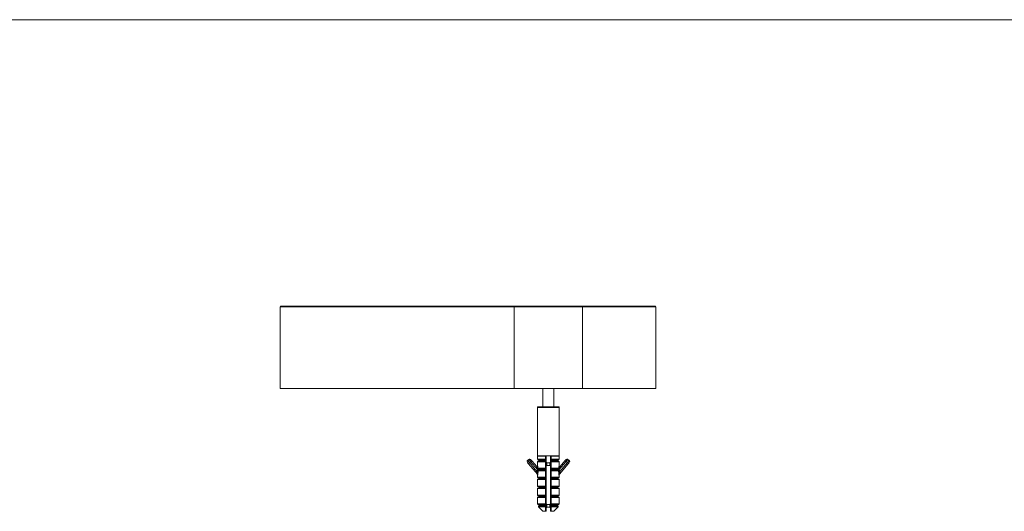
# Model space of a CAD drawing. Units: millimetres. Extents: x 25 to 1460, y 25 to 1025.
# Drawn here: x 384 to 742, y 846 to 1025 of the extents above; entities that cross this region are included whole.
import ezdxf

# ---------------------------------------------------------------- set-up
doc = ezdxf.new("R2010")
doc.units = ezdxf.units.MM
doc.header["$LTSCALE"] = 5

msp = doc.modelspace()

# ---------------------------------------------------------------- linework, layer by layer
at = {"color": 7, "linetype": 'Continuous', "lineweight": 0}
msp.add_line((1460, 1025), (25, 1025), dxfattribs=at)
at = {"color": 7, "linetype": 'Continuous', "lineweight": 15}
for p, q in [((478.7, 920.51), (478.7, 890.76)), ((563.87, 920.51), (478.7, 920.51)), ((478.95, 920.76), (564.12, 920.76)), ((563.87, 920.51), (563.87, 890.76)), ((588.87, 920.51), (563.87, 920.51)), ((564.12, 920.76), (588.62, 920.76)), ((588.62, 920.76), (615.23, 920.76)), ((588.87, 920.51), (588.87, 890.76)), ((615.48, 920.51), (588.87, 920.51)), ((615.48, 920.51), (615.48, 890.76)), ((563.87, 890.76), (478.7, 890.76)), ((588.87, 890.76), (563.87, 890.76)), ((574.37, 890.76), (574.37, 884.02)), ((578.37, 884.02), (578.37, 890.76)), ((615.48, 890.76), (588.87, 890.76)), ((572.37, 883.82), (572.37, 866.22)), ((572.57, 884.02), (576.37, 884.02)), ((576.37, 884.02), (580.17, 884.02)), ((580.37, 866.22), (580.37, 883.82)), ((568.81, 864.52), (569.27, 864.9)), ((569.34, 864.82), (568.88, 864.44)), ((569.27, 864.9), (569.32, 864.94)), ((569.34, 864.82), (569.27, 864.9)), ((569.91, 864.14), (569.34, 864.82)), ((570.16, 864.62), (570.38, 864.35)), ((575.4, 866.22), (572.37, 866.22)), ((572.47, 866.05), (572.47, 864.95)), ((575.52, 864.75), (572.67, 864.75)), ((575.62, 866.05), (575.37, 866.05)), ((575.37, 864.95), (575.37, 866.05)), ((577.34, 866.22), (575.4, 866.22)), ((575.62, 864.92), (575.4, 864.92)), ((575.52, 864.75), (575.52, 864.75)), ((575.62, 866.05), (575.62, 864.92)), ((577.12, 866.05), (577.37, 866.05)), ((577.12, 864.92), (577.12, 866.05)), ((577.12, 864.92), (577.34, 864.92)), ((580.07, 864.75), (577.22, 864.75)), ((577.22, 864.75), (577.22, 864.75)), ((580.37, 866.22), (577.34, 866.22)), ((577.37, 866.05), (577.37, 864.95)), ((580.27, 864.95), (580.27, 866.05)), ((582.36, 864.35), (582.58, 864.62)), ((583.4, 864.82), (582.83, 864.14)), ((583.4, 864.82), (583.47, 864.9)), ((583.86, 864.44), (583.4, 864.82)), ((583.42, 864.94), (583.47, 864.9)), ((583.47, 864.9), (583.93, 864.52)), ((568.77, 864.48), (568.81, 864.52)), ((568.88, 864.44), (568.81, 864.52)), ((568.88, 864.44), (569.45, 863.75)), ((569.16, 863.33), (568.93, 863.59)), ((572.36, 859.51), (569.16, 863.33)), ((569.91, 864.14), (569.45, 863.75)), ((569.45, 863.75), (572.14, 860.55)), ((572.37, 861.21), (569.91, 864.14)), ((570.38, 864.35), (572.12, 862.28)), ((572.37, 861.21), (572.89, 861.21)), ((572.47, 864.05), (572.47, 862.42)), ((572.55, 861.7), (575.37, 861.7)), ((572.67, 864.25), (575.52, 864.25)), ((572.79, 861.21), (572.68, 861.23)), ((575.52, 861.5), (572.76, 861.5)), ((572.87, 861.39), (572.97, 861.27)), ((572.94, 861.22), (572.89, 861.21)), ((572.94, 861.21), (572.94, 861.22)), ((572.94, 861), (572.94, 861.21)), ((573.11, 861.35), (573.01, 861.35)), ((573.02, 864.55), (573.02, 864.45)), ((575.36, 861.3), (573.13, 861.3)), ((573.13, 861.3), (573.13, 861.2)), ((573.13, 861.2), (575.36, 861.2)), ((575.62, 864.55), (575.36, 864.55)), ((575.36, 864.45), (575.36, 864.55)), ((575.62, 864.45), (575.36, 864.45)), ((575.36, 861.3), (575.62, 861.3)), ((575.36, 861.2), (575.36, 861.3)), ((575.36, 861.2), (575.62, 861.2)), ((575.37, 861.7), (575.37, 864.05)), ((575.62, 864.08), (575.4, 864.08)), ((575.62, 861.67), (575.4, 861.67)), ((575.52, 864.25), (575.52, 864.25)), ((575.52, 861.5), (575.52, 861.5)), ((575.62, 864.55), (575.62, 864.45)), ((575.62, 864.08), (575.62, 861.67)), ((575.62, 861.3), (575.62, 861.2)), ((576.92, 863.72), (575.82, 863.72)), ((575.82, 862.72), (576.92, 862.72)), ((577.38, 864.55), (577.12, 864.55)), ((577.12, 864.45), (577.12, 864.55)), ((577.38, 864.45), (577.12, 864.45)), ((577.12, 864.08), (577.34, 864.08)), ((577.12, 861.67), (577.12, 864.08)), ((577.12, 861.67), (577.34, 861.67)), ((577.12, 861.3), (577.38, 861.3)), ((577.12, 861.2), (577.12, 861.3)), ((577.12, 861.2), (577.38, 861.2)), ((577.22, 864.25), (580.07, 864.25)), ((577.22, 864.25), (577.22, 864.25)), ((579.98, 861.5), (577.22, 861.5)), ((577.22, 861.5), (577.22, 861.5)), ((577.37, 864.05), (577.37, 861.7)), ((577.37, 861.7), (580.19, 861.7)), ((577.38, 864.55), (577.38, 864.45)), ((579.61, 861.3), (577.38, 861.3)), ((577.38, 861.3), (577.38, 861.2)), ((577.38, 861.2), (579.61, 861.2)), ((579.61, 861.2), (579.61, 861.3)), ((579.63, 861.35), (579.73, 861.35)), ((579.72, 864.45), (579.72, 864.55)), ((579.77, 861.27), (579.87, 861.39)), ((579.8, 861.22), (579.8, 861.21)), ((579.85, 861.21), (579.8, 861.22)), ((579.8, 861.21), (579.8, 861)), ((580.37, 861.21), (579.85, 861.21)), ((580.06, 861.23), (579.94, 861.21)), ((580.27, 862.42), (580.27, 864.05)), ((582.83, 864.14), (580.37, 861.21)), ((583.58, 863.33), (580.38, 859.51)), ((580.6, 860.55), (583.29, 863.75)), ((580.62, 862.28), (582.36, 864.35)), ((583.29, 863.75), (582.83, 864.14)), ((583.29, 863.75), (583.86, 864.44)), ((583.8, 863.59), (583.58, 863.33)), ((583.86, 864.44), (583.93, 864.52)), ((583.93, 864.52), (583.97, 864.48)), ((572.14, 860.55), (572.14, 860.8)), ((572.62, 860.8), (572.14, 860.8)), ((572.62, 860.55), (572.14, 860.55)), ((572.47, 859.2), (572.47, 858.45)), ((572.47, 857.55), (572.47, 855.2)), ((575.37, 860.8), (572.62, 860.8)), ((572.62, 860.8), (572.62, 860.55)), ((572.63, 861), (572.81, 861)), ((575.52, 858.25), (572.67, 858.25)), ((572.67, 857.75), (575.52, 857.75)), ((572.81, 861), (575.52, 861)), ((573.02, 858.05), (573.02, 857.95)), ((575.62, 858.05), (575.36, 858.05)), ((575.36, 857.95), (575.36, 858.05)), ((575.62, 857.95), (575.36, 857.95)), ((575.37, 858.45), (575.37, 860.8)), ((575.37, 855.2), (575.37, 857.55)), ((575.62, 860.83), (575.4, 860.83)), ((575.4, 858.42), (575.62, 858.42)), ((575.62, 857.58), (575.4, 857.58)), ((575.52, 861), (575.52, 861)), ((575.52, 858.25), (575.52, 858.25)), ((575.52, 857.75), (575.52, 857.75)), ((575.62, 860.83), (575.62, 858.42)), ((575.62, 858.05), (575.62, 857.95)), ((575.62, 857.58), (575.62, 855.17)), ((577.34, 860.83), (577.12, 860.83)), ((577.12, 858.42), (577.12, 860.83)), ((577.12, 858.42), (577.34, 858.42)), ((577.38, 858.05), (577.12, 858.05)), ((577.12, 857.95), (577.12, 858.05)), ((577.38, 857.95), (577.12, 857.95)), ((577.12, 857.58), (577.34, 857.58)), ((577.12, 855.17), (577.12, 857.58)), ((577.22, 861), (577.22, 861)), ((577.22, 861), (579.93, 861)), ((580.07, 858.25), (577.22, 858.25)), ((577.22, 858.25), (577.22, 858.25)), ((577.22, 857.75), (580.07, 857.75)), ((577.22, 857.75), (577.22, 857.75)), ((577.37, 860.8), (577.37, 858.45)), ((580.12, 860.8), (577.37, 860.8)), ((577.37, 857.55), (577.37, 855.2)), ((577.38, 858.05), (577.38, 857.95)), ((579.72, 857.95), (579.72, 858.05)), ((579.93, 861), (580.11, 861)), ((580.12, 860.55), (580.12, 860.8)), ((580.6, 860.8), (580.12, 860.8)), ((580.6, 860.55), (580.12, 860.55)), ((580.27, 858.45), (580.27, 859.2)), ((580.27, 855.2), (580.27, 857.55)), ((580.6, 860.8), (580.6, 860.55)), ((572.47, 854.3), (572.47, 851.95)), ((575.52, 855), (572.67, 855)), ((572.67, 854.5), (575.52, 854.5)), ((573.02, 854.8), (573.02, 854.7)), ((575.62, 854.8), (575.36, 854.8)), ((575.36, 854.7), (575.36, 854.8)), ((575.62, 854.7), (575.36, 854.7)), ((575.37, 851.95), (575.37, 854.3)), ((575.4, 855.17), (575.62, 855.17)), ((575.62, 854.33), (575.4, 854.33)), ((575.52, 855), (575.52, 855)), ((575.52, 854.5), (575.52, 854.5)), ((575.62, 854.8), (575.62, 854.7)), ((575.62, 854.33), (575.62, 851.92)), ((577.12, 855.17), (577.34, 855.17)), ((577.38, 854.8), (577.12, 854.8)), ((577.12, 854.7), (577.12, 854.8)), ((577.38, 854.7), (577.12, 854.7)), ((577.12, 854.33), (577.34, 854.33)), ((577.12, 851.92), (577.12, 854.33)), ((580.07, 855), (577.22, 855)), ((577.22, 855), (577.22, 855)), ((577.22, 854.5), (580.07, 854.5)), ((577.22, 854.5), (577.22, 854.5)), ((577.37, 854.3), (577.37, 851.95)), ((577.38, 854.8), (577.38, 854.7)), ((579.72, 854.7), (579.72, 854.8)), ((580.27, 851.95), (580.27, 854.3)), ((572.47, 851.05), (572.47, 848.7)), ((575.52, 851.75), (572.67, 851.75)), ((572.67, 851.25), (575.52, 851.25)), ((573.02, 851.55), (573.02, 851.45)), ((575.62, 851.55), (575.36, 851.55)), ((575.36, 851.45), (575.36, 851.55)), ((575.62, 851.45), (575.36, 851.45)), ((575.37, 848.7), (575.37, 851.05)), ((575.4, 851.92), (575.62, 851.92)), ((575.62, 851.08), (575.4, 851.08)), ((575.52, 851.75), (575.52, 851.75)), ((575.52, 851.25), (575.52, 851.25)), ((575.62, 851.55), (575.62, 851.45)), ((575.62, 851.08), (575.62, 848.67)), ((577.12, 851.92), (577.34, 851.92)), ((577.38, 851.55), (577.12, 851.55)), ((577.12, 851.45), (577.12, 851.55)), ((577.38, 851.45), (577.12, 851.45)), ((577.12, 851.08), (577.34, 851.08)), ((577.12, 848.67), (577.12, 851.08)), ((580.07, 851.75), (577.22, 851.75)), ((577.22, 851.75), (577.22, 851.75)), ((577.22, 851.25), (580.07, 851.25)), ((577.22, 851.25), (577.22, 851.25)), ((577.37, 851.05), (577.37, 848.7)), ((577.38, 851.55), (577.38, 851.45)), ((579.72, 851.45), (579.72, 851.55)), ((580.27, 848.7), (580.27, 851.05)), ((575.52, 848.5), (572.67, 848.5)), ((572.81, 847.68), (574.41, 846.08)), ((573.02, 848.3), (573.02, 848.2)), ((575.62, 848.3), (575.36, 848.3)), ((575.36, 848.2), (575.36, 848.3)), ((575.62, 848.2), (575.36, 848.2)), ((575.4, 848.67), (575.62, 848.67)), ((575.52, 848.5), (575.52, 848.5)), ((575.62, 848.3), (575.62, 848.2)), ((576.92, 848.52), (575.82, 848.52)), ((575.82, 847.52), (576.92, 847.52)), ((577.12, 848.67), (577.34, 848.67)), ((577.38, 848.3), (577.12, 848.3)), ((577.12, 848.2), (577.12, 848.3)), ((577.38, 848.2), (577.12, 848.2)), ((580.07, 848.5), (577.22, 848.5)), ((577.22, 848.5), (577.22, 848.5)), ((577.38, 848.3), (577.38, 848.2)), ((578.33, 846.08), (579.93, 847.68)), ((579.72, 848.2), (579.72, 848.3)), ((575.42, 846.02), (574.55, 846.02)), ((578.19, 846.02), (577.32, 846.02))]:
    msp.add_line(p, q, dxfattribs=at)
at = {"color": 8, "linetype": 'Continuous', "lineweight": 15}
for p, q in [((576.37, 883.82), (572.37, 883.82)), ((580.37, 883.82), (576.37, 883.82)), ((575.37, 866.05), (572.47, 866.05)), ((572.47, 864.95), (575.37, 864.95)), ((580.27, 866.05), (577.37, 866.05)), ((577.37, 864.95), (580.27, 864.95)), ((575.37, 864.05), (572.47, 864.05)), ((572.47, 862.42), (572.47, 862.41)), ((575.36, 864.55), (573.02, 864.55)), ((573.02, 864.45), (575.36, 864.45)), ((575.82, 863.72), (575.82, 862.72)), ((576.92, 862.72), (576.92, 863.72)), ((580.27, 864.05), (577.37, 864.05)), ((579.72, 864.55), (577.38, 864.55)), ((577.38, 864.45), (579.72, 864.45)), ((580.27, 862.41), (580.27, 862.42)), ((572.47, 859.19), (572.47, 859.2)), ((572.47, 858.45), (575.37, 858.45)), ((575.37, 857.55), (572.47, 857.55)), ((575.36, 858.05), (573.02, 858.05)), ((573.02, 857.95), (575.36, 857.95)), ((577.37, 858.45), (580.27, 858.45)), ((580.27, 857.55), (577.37, 857.55)), ((579.72, 858.05), (577.38, 858.05)), ((577.38, 857.95), (579.72, 857.95)), ((580.27, 859.2), (580.27, 859.19)), ((572.47, 855.2), (575.37, 855.2)), ((575.37, 854.3), (572.47, 854.3)), ((575.36, 854.8), (573.02, 854.8)), ((573.02, 854.7), (575.36, 854.7)), ((577.37, 855.2), (580.27, 855.2)), ((580.27, 854.3), (577.37, 854.3)), ((579.72, 854.8), (577.38, 854.8)), ((577.38, 854.7), (579.72, 854.7)), ((572.47, 851.95), (575.37, 851.95)), ((575.37, 851.05), (572.47, 851.05)), ((575.36, 851.55), (573.02, 851.55)), ((573.02, 851.45), (575.36, 851.45)), ((577.37, 851.95), (580.27, 851.95)), ((580.27, 851.05), (577.37, 851.05)), ((579.72, 851.55), (577.38, 851.55)), ((577.38, 851.45), (579.72, 851.45)), ((572.47, 848.7), (575.37, 848.7)), ((575.38, 847.68), (572.81, 847.68)), ((572.89, 848.01), (575.4, 848.01)), ((575.36, 848.3), (573.02, 848.3)), ((573.02, 848.2), (575.36, 848.2)), ((575.82, 848.52), (575.82, 847.52)), ((576.92, 847.52), (576.92, 848.52)), ((577.34, 848.01), (579.85, 848.01)), ((579.93, 847.68), (577.36, 847.68)), ((577.37, 848.7), (580.27, 848.7)), ((579.72, 848.3), (577.38, 848.3)), ((577.38, 848.2), (579.72, 848.2)), ((574.41, 846.08), (575.35, 846.08)), ((577.39, 846.08), (578.33, 846.08))]:
    msp.add_line(p, q, dxfattribs=at)
at = {"color": 7, "linetype": 'Continuous', "lineweight": 15, "flags": 128}
for points in [[(572.76, 861.5), (572.74, 861.49), (572.72, 861.48), (572.7, 861.45), (572.69, 861.41), (572.68, 861.37), (572.68, 861.33), (572.68, 861.28), (572.68, 861.23)], [(572.83, 861.46), (572.84, 861.45), (572.84, 861.45)], [(580.06, 861.23), (580.06, 861.28), (580.06, 861.33), (580.06, 861.37), (580.05, 861.41), (580.04, 861.45), (580.02, 861.48), (580, 861.49), (579.98, 861.5)], [(575.62, 846.22), (575.61, 846.19), (575.6, 846.15), (575.57, 846.12), (575.53, 846.1), (575.49, 846.08), (575.44, 846.07), (575.39, 846.07), (575.35, 846.08)], [(577.12, 846.22), (577.13, 846.19), (577.14, 846.15), (577.17, 846.12), (577.21, 846.1), (577.25, 846.08), (577.3, 846.07), (577.35, 846.07), (577.39, 846.08)]]:
    msp.add_lwpolyline(points, dxfattribs=at)
at = {"color": 7, "linetype": 'Continuous', "lineweight": 15}
for centre, radius, start, end in [((478.95, 920.51), 0.25, 90, 180), ((564.12, 920.51), 0.25, 90, 180), ((588.62, 920.51), 0.25, 0, 90), ((615.23, 920.51), 0.25, 0, 90), ((572.57, 883.82), 0.2, 90, 180), ((580.17, 883.82), 0.2, 0, 90), ((572.27, 866.05), 0.2, 0, 60), ((572.67, 864.95), 0.2, 180, 270), ((572.82, 864.55), 0.2, 0, 90), ((575.42, 864.92), 0.2, 301.3451, 0), ((577.32, 864.92), 0.2, 180, 238.6549), ((579.92, 864.55), 0.2, 90, 180), ((580.07, 864.95), 0.2, 270, 0), ((580.47, 866.05), 0.2, 120, 180), ((572.27, 862.42), 0.2, 220, 358.1076), ((572.27, 862.41), 0.2, 220.1573, 359.8675), ((572.34, 862.04), 0.4, 262.4342, 301.5306), ((572.67, 864.05), 0.2, 90, 180), ((572.82, 864.45), 0.2, 270, 0), ((572.82, 861.3), 0.2, 16.5825, 82.9874), ((572.82, 861.41), 0.2, 317.0801, 343.4175), ((575.42, 864.08), 0.2, 0, 58.6549), ((575.42, 861.67), 0.2, 301.3451, 0), ((575.82, 863.92), 0.2, 180, 270), ((575.82, 862.52), 0.2, 90, 180), ((576.92, 863.92), 0.2, 270, 0), ((576.92, 862.52), 0.2, 0, 90), ((577.32, 864.08), 0.2, 121.3451, 180), ((577.32, 861.67), 0.2, 180, 238.6549), ((579.92, 864.45), 0.2, 180, 270), ((579.92, 861.3), 0.2, 104.0437, 163.4175), ((579.92, 861.41), 0.2, 196.5825, 222.9199), ((580.07, 864.05), 0.2, 0, 90), ((580.4, 862.04), 0.4, 238.4694, 277.5658), ((580.47, 862.42), 0.2, 181.8282, 320), ((580.47, 862.41), 0.2, 180.1325, 319.8427), ((571.97, 859.2), 0.5, 359.2864, 40), ((571.98, 859.19), 0.498, 359.8462, 39.991), ((572.67, 858.45), 0.2, 180, 270), ((572.67, 857.55), 0.2, 90, 180), ((572.81, 860.8), 0.196, 91.1282, 181.0855), ((572.82, 858.05), 0.2, 0, 90), ((572.82, 857.95), 0.2, 270, 0), ((575.42, 860.83), 0.2, 0, 58.6549), ((575.42, 858.42), 0.2, 301.3451, 0), ((575.42, 857.58), 0.2, 0, 58.6549), ((577.32, 860.83), 0.2, 121.3451, 180), ((577.32, 858.42), 0.2, 180, 238.6549), ((577.32, 857.58), 0.2, 121.3451, 180), ((579.92, 858.05), 0.2, 90, 180), ((579.92, 857.95), 0.2, 180, 270), ((579.93, 860.8), 0.196, 358.9145, 88.8718), ((580.07, 858.45), 0.2, 270, 0), ((580.07, 857.55), 0.2, 0, 90), ((580.77, 859.2), 0.5, 140, 180.696), ((580.76, 859.19), 0.498, 140.009, 180.1538), ((572.67, 855.2), 0.2, 180, 270), ((572.67, 854.3), 0.2, 90, 180), ((572.82, 854.8), 0.2, 0, 90), ((572.82, 854.7), 0.2, 270, 0), ((575.42, 855.17), 0.2, 301.3451, 0), ((575.42, 854.33), 0.2, 0, 58.6549), ((577.32, 855.17), 0.2, 180, 238.6549), ((577.32, 854.33), 0.2, 121.3451, 180), ((579.92, 854.8), 0.2, 90, 180), ((579.92, 854.7), 0.2, 180, 270), ((580.07, 855.2), 0.2, 270, 0), ((580.07, 854.3), 0.2, 0, 90), ((572.67, 851.95), 0.2, 180, 270), ((572.67, 851.05), 0.2, 90, 180), ((572.82, 851.55), 0.2, 0, 90), ((572.82, 851.45), 0.2, 270, 0), ((575.42, 851.92), 0.2, 301.3451, 0), ((575.42, 851.08), 0.2, 0, 58.6549), ((577.32, 851.92), 0.2, 180, 238.6549), ((577.32, 851.08), 0.2, 121.3451, 180), ((579.92, 851.55), 0.2, 90, 180), ((579.92, 851.45), 0.2, 180, 270), ((580.07, 851.95), 0.2, 270, 0), ((580.07, 851.05), 0.2, 0, 90), ((572.67, 848.7), 0.2, 180, 270), ((572.95, 847.82), 0.2, 109.6544, 225), ((572.82, 848.3), 0.2, 0, 90), ((572.82, 848.2), 0.2, 289.6544, 0), ((575.86, 847.82), 0.499, 157.1038, 195.7384), ((575.43, 847.86), 0.191, 253.8874, 347.2695), ((575.42, 847.81), 0.196, 1.833, 96.6987), ((575.42, 848.67), 0.2, 301.3451, 0), ((575.82, 848.72), 0.2, 180, 270), ((575.82, 847.32), 0.2, 90, 180), ((576.92, 848.72), 0.2, 270, 0), ((576.92, 847.32), 0.2, 0, 90), ((577.32, 848.67), 0.2, 180, 238.6549), ((577.32, 847.81), 0.196, 83.3013, 178.167), ((577.31, 847.86), 0.191, 192.7305, 286.1126), ((576.88, 847.82), 0.499, 344.2616, 22.8962), ((579.92, 848.3), 0.2, 90, 180), ((579.92, 848.2), 0.2, 180, 250.3456), ((579.79, 847.82), 0.2, 315, 70.3456), ((580.07, 848.7), 0.2, 270, 0), ((574.55, 846.22), 0.2, 225, 270), ((575.43, 846.11), 0.0919, 200.7311, 262.4889), ((575.42, 846.22), 0.2, 270, 0), ((577.32, 846.22), 0.2, 180, 270), ((577.31, 846.11), 0.0919, 277.5111, 339.2689), ((578.19, 846.22), 0.2, 270, 315)]:
    msp.add_arc(centre, radius, start, end, dxfattribs=at)
for centre, major_axis, ratio, start_param, end_param in [((569.4, 864.75), (0.383, 0.321), 0.2, 0.71134, 1.570796), ((569.78, 864.3), (0.643, -0.766), 0.5, 1.570796, 2.282136), ((582.96, 864.3), (0.643, 0.766), 0.5, 0.859456, 1.570796), ((583.34, 864.75), (0.383, -0.321), 0.2, 1.570796, 2.430253), ((568.94, 864.36), (0.383, 0.321), 0.2, 1.570796, 2.430253), ((569.32, 863.91), (-0.643, 0.766), 0.5, 0.859456, 1.570796), ((569.54, 863.65), (0.383, 0.321), 0.267949, 1.570796, 3.141593), ((570, 864.03), (0.383, 0.321), 0.267949, 0, 1.570796), ((582.74, 864.03), (0.383, -0.321), 0.267949, 1.570796, 3.141593), ((583.2, 863.65), (0.383, -0.321), 0.267949, 0, 1.570796), ((583.42, 863.91), (-0.643, -0.766), 0.5, 1.570796, 2.282136), ((583.8, 864.36), (0.383, -0.321), 0.2, 0.71134, 1.570796)]:
    msp.add_ellipse(centre, major_axis=major_axis, ratio=ratio, start_param=start_param, end_param=end_param, dxfattribs=at)
for points, knots in [([(569.65, 865.04), (569.63, 865.05), (569.59, 865.06), (569.51, 865.06), (569.42, 865.02), (569.35, 864.97), (569.32, 864.94), (569.32, 864.94)], [0, 0, 0, 0, 0.176178, 0.351495, 0.613126, 0.988499, 1, 1, 1, 1]), ([(575.42, 864.75), (575.41, 864.75), (575.4, 864.74), (575.39, 864.72), (575.37, 864.67), (575.36, 864.61), (575.36, 864.57), (575.36, 864.55)], [0, 0, 0, 0, 0.176576, 0.400649, 0.610245, 0.807963, 1, 1, 1, 1]), ([(575.37, 866.05), (575.37, 866.07), (575.37, 866.12), (575.38, 866.17), (575.39, 866.21), (575.39, 866.22), (575.4, 866.22)], [0, 0, 0, 0, 0.3031496, 0.6127514, 0.9360803, 1, 1, 1, 1]), ([(575.4, 864.92), (575.39, 864.93), (575.38, 864.94), (575.37, 864.95), (575.37, 864.95)], [0, 0, 0, 0, 0.930685, 1, 1, 1, 1]), ([(575.52, 864.75), (575.51, 864.75), (575.5, 864.75), (575.48, 864.79), (575.45, 864.83), (575.43, 864.88), (575.41, 864.91), (575.4, 864.92), (575.4, 864.92)], [0, 0, 0, 0, 0.2173428, 0.4346108, 0.6539134, 0.877453, 0.9582454, 1, 1, 1, 1]), ([(575.62, 866.22), (575.62, 866.21), (575.62, 866.15), (575.62, 866.09), (575.62, 866.05)], [0, 0, 0, 0, 0.2672303, 1, 1, 1, 1]), ([(575.62, 864.82), (575.62, 864.81), (575.62, 864.77), (575.62, 864.68), (575.62, 864.59), (575.62, 864.55)], [0, 0, 0, 0, 0.136798, 0.568231, 1, 1, 1, 1]), ([(577.12, 866.05), (577.12, 866.09), (577.12, 866.15), (577.12, 866.21), (577.12, 866.22)], [0, 0, 0, 0, 0.73277, 1, 1, 1, 1]), ([(577.12, 864.95), (577.12, 864.95), (577.12, 864.95), (577.12, 864.92), (577.12, 864.91)], [0, 0, 0, 0, 0.613688, 1, 1, 1, 1]), ([(577.12, 864.55), (577.12, 864.57), (577.12, 864.65), (577.12, 864.76), (577.12, 864.82), (577.12, 864.86)], [0, 0, 0, 0, 0.224426, 0.610819, 1, 1, 1, 1]), ([(577.22, 864.75), (577.22, 864.75), (577.24, 864.75), (577.26, 864.79), (577.29, 864.83), (577.31, 864.88), (577.33, 864.91), (577.34, 864.92), (577.34, 864.92)], [0, 0, 0, 0, 0.217343, 0.434611, 0.653913, 0.877453, 0.958245, 1, 1, 1, 1]), ([(577.38, 864.55), (577.38, 864.56), (577.38, 864.6), (577.37, 864.66), (577.36, 864.71), (577.34, 864.74), (577.33, 864.75), (577.32, 864.75)], [0, 0, 0, 0, 0.117335, 0.323381, 0.546487, 0.780211, 1, 1, 1, 1]), ([(577.34, 866.22), (577.34, 866.22), (577.35, 866.21), (577.36, 866.17), (577.37, 866.12), (577.37, 866.07), (577.37, 866.05)], [0, 0, 0, 0, 0.0639197, 0.3872486, 0.6968504, 1, 1, 1, 1]), ([(577.34, 864.92), (577.35, 864.93), (577.36, 864.94), (577.37, 864.95), (577.37, 864.95)], [0, 0, 0, 0, 0.930685, 1, 1, 1, 1]), ([(583.42, 864.94), (583.42, 864.94), (583.38, 864.97), (583.32, 865.02), (583.23, 865.06), (583.15, 865.06), (583.11, 865.05), (583.09, 865.04)], [0, 0, 0, 0, 0.011501, 0.386874, 0.648505, 0.823822, 1, 1, 1, 1]), ([(568.77, 864.48), (568.76, 864.48), (568.73, 864.45), (568.67, 864.39), (568.61, 864.31), (568.6, 864.23), (568.6, 864.19), (568.61, 864.17)], [0, 0, 0, 0, 0.011501, 0.386874, 0.648505, 0.823822, 1, 1, 1, 1]), ([(572.29, 861.64), (572.26, 861.75), (572.22, 861.93), (572.17, 862.14), (572.14, 862.25), (572.12, 862.28), (572.12, 862.28), (572.12, 862.28)], [0, 0, 0, 0, 0.397642, 0.694937, 0.87123, 0.973929, 1, 1, 1, 1]), ([(572.29, 861.64), (572.3, 861.6), (572.32, 861.52), (572.39, 861.41), (572.48, 861.32), (572.58, 861.26), (572.65, 861.24), (572.68, 861.23)], [0, 0, 0, 0, 0.2063, 0.426431, 0.635887, 0.825792, 1, 1, 1, 1]), ([(572.47, 862.41), (572.48, 862.4), (572.48, 862.38), (572.5, 862.29), (572.51, 862.17), (572.53, 861.98), (572.54, 861.82), (572.55, 861.7)], [0, 0, 0, 0, 0.142671, 0.327073, 0.472046, 0.620795, 1, 1, 1, 1]), ([(572.76, 861.5), (572.74, 861.5), (572.73, 861.5), (572.69, 861.51), (572.65, 861.53), (572.6, 861.58), (572.56, 861.63), (572.55, 861.68), (572.55, 861.7)], [0, 0, 0, 0, 0.149664, 0.188013, 0.37224, 0.570034, 0.782598, 1, 1, 1, 1]), ([(572.89, 861.27), (572.88, 861.25), (572.88, 861.23), (572.85, 861.22), (572.83, 861.21), (572.82, 861.21)], [0, 0, 0, 0, 0.499422, 0.758612, 1, 1, 1, 1]), ([(572.87, 861.39), (572.87, 861.4), (572.85, 861.41), (572.85, 861.43), (572.84, 861.44), (572.84, 861.45), (572.84, 861.45), (572.83, 861.45), (572.85, 861.47), (572.86, 861.48)], [0, 0, 0, 0, 0.074462, 0.130316, 0.178916, 0.239156, 0.428861, 0.814813, 1, 1, 1, 1]), ([(572.86, 861.21), (572.88, 861.21), (572.92, 861.22), (572.96, 861.26), (572.97, 861.27), (572.97, 861.27)], [0, 0, 0, 0, 0.2264262, 0.5462142, 1, 1, 1, 1]), ([(572.87, 861.39), (572.87, 861.39), (572.88, 861.37), (572.9, 861.32), (572.89, 861.28), (572.89, 861.27)], [0, 0, 0, 0, 0.151576, 0.728391, 1, 1, 1, 1]), ([(572.94, 861.22), (572.96, 861.22), (573, 861.24), (573.06, 861.29), (573.09, 861.33), (573.11, 861.35), (573.11, 861.35)], [0, 0, 0, 0, 0.249841, 0.553754, 0.980631, 1, 1, 1, 1]), ([(572.94, 861), (572.96, 861.01), (573, 861.02), (573.06, 861.07), (573.11, 861.13), (573.12, 861.18), (573.13, 861.2), (573.13, 861.2)], [0, 0, 0, 0, 0.189329, 0.419632, 0.743117, 0.991437, 1, 1, 1, 1]), ([(573.11, 861.35), (573.12, 861.34), (573.12, 861.32), (573.13, 861.3), (573.13, 861.3)], [0, 0, 0, 0, 0.964655, 1, 1, 1, 1]), ([(575.42, 864.25), (575.41, 864.25), (575.4, 864.25), (575.38, 864.29), (575.37, 864.34), (575.36, 864.4), (575.36, 864.43), (575.36, 864.45)], [0, 0, 0, 0, 0.2197887, 0.4535127, 0.6766186, 0.8826651, 1, 1, 1, 1]), ([(575.36, 861.3), (575.36, 861.32), (575.36, 861.36), (575.37, 861.42), (575.39, 861.47), (575.4, 861.49), (575.41, 861.5), (575.42, 861.5)], [0, 0, 0, 0, 0.192037, 0.389755, 0.599351, 0.823424, 1, 1, 1, 1]), ([(575.42, 861), (575.41, 861), (575.4, 861), (575.38, 861.04), (575.37, 861.09), (575.36, 861.15), (575.36, 861.18), (575.36, 861.2)], [0, 0, 0, 0, 0.219789, 0.453513, 0.676619, 0.882665, 1, 1, 1, 1]), ([(575.4, 864.08), (575.39, 864.07), (575.38, 864.06), (575.37, 864.05), (575.37, 864.05)], [0, 0, 0, 0, 0.9306847, 1, 1, 1, 1]), ([(575.4, 861.67), (575.39, 861.68), (575.38, 861.69), (575.37, 861.7), (575.37, 861.7)], [0, 0, 0, 0, 0.930685, 1, 1, 1, 1]), ([(575.4, 864.08), (575.4, 864.08), (575.41, 864.09), (575.43, 864.12), (575.45, 864.16), (575.48, 864.21), (575.5, 864.24), (575.51, 864.25), (575.52, 864.25)], [0, 0, 0, 0, 0.0417546, 0.122547, 0.3460866, 0.5653892, 0.7826572, 1, 1, 1, 1]), ([(575.52, 861.5), (575.51, 861.5), (575.5, 861.5), (575.48, 861.54), (575.45, 861.58), (575.43, 861.63), (575.41, 861.66), (575.4, 861.67), (575.4, 861.67)], [0, 0, 0, 0, 0.217343, 0.434611, 0.653913, 0.877453, 0.958245, 1, 1, 1, 1]), ([(575.62, 864.45), (575.62, 864.42), (575.62, 864.35), (575.62, 864.25), (575.62, 864.2), (575.62, 864.18)], [0, 0, 0, 0, 0.263948, 0.718386, 1, 1, 1, 1]), ([(575.62, 864.05), (575.62, 864.05), (575.62, 864.05), (575.62, 864.07), (575.62, 864.08)], [0, 0, 0, 0, 0.613688, 1, 1, 1, 1]), ([(575.62, 861.57), (575.62, 861.56), (575.62, 861.52), (575.62, 861.43), (575.62, 861.34), (575.62, 861.3)], [0, 0, 0, 0, 0.136798, 0.568231, 1, 1, 1, 1]), ([(575.62, 861.2), (575.62, 861.17), (575.62, 861.1), (575.62, 861), (575.62, 860.95), (575.62, 860.93)], [0, 0, 0, 0, 0.263948, 0.718386, 1, 1, 1, 1]), ([(577.12, 864.18), (577.12, 864.19), (577.12, 864.22), (577.12, 864.32), (577.12, 864.4), (577.12, 864.45)], [0, 0, 0, 0, 0.136798, 0.568231, 1, 1, 1, 1]), ([(577.12, 864.18), (577.12, 864.17), (577.12, 864.14), (577.12, 864.12), (577.12, 864.11)], [0, 0, 0, 0, 0.266141, 1, 1, 1, 1]), ([(577.12, 861.7), (577.12, 861.7), (577.12, 861.7), (577.12, 861.67), (577.12, 861.66)], [0, 0, 0, 0, 0.613688, 1, 1, 1, 1]), ([(577.12, 861.3), (577.12, 861.32), (577.12, 861.4), (577.12, 861.51), (577.12, 861.57), (577.12, 861.61)], [0, 0, 0, 0, 0.224426, 0.610819, 1, 1, 1, 1]), ([(577.12, 860.93), (577.12, 860.94), (577.12, 860.97), (577.12, 861.07), (577.12, 861.15), (577.12, 861.2)], [0, 0, 0, 0, 0.136798, 0.568231, 1, 1, 1, 1]), ([(577.22, 864.25), (577.22, 864.25), (577.24, 864.24), (577.26, 864.21), (577.29, 864.16), (577.31, 864.12), (577.33, 864.09), (577.34, 864.08), (577.34, 864.08)], [0, 0, 0, 0, 0.217343, 0.434611, 0.653913, 0.877453, 0.958245, 1, 1, 1, 1]), ([(577.34, 861.67), (577.34, 861.67), (577.33, 861.66), (577.31, 861.63), (577.29, 861.58), (577.26, 861.54), (577.24, 861.5), (577.22, 861.5), (577.22, 861.5)], [0, 0, 0, 0, 0.041755, 0.122547, 0.346087, 0.565389, 0.782657, 1, 1, 1, 1]), ([(577.38, 864.45), (577.38, 864.43), (577.38, 864.38), (577.37, 864.32), (577.35, 864.28), (577.34, 864.25), (577.32, 864.25), (577.32, 864.25)], [0, 0, 0, 0, 0.192037, 0.389755, 0.599351, 0.823424, 1, 1, 1, 1]), ([(577.38, 861.3), (577.38, 861.31), (577.38, 861.35), (577.37, 861.41), (577.36, 861.46), (577.34, 861.49), (577.33, 861.5), (577.32, 861.5)], [0, 0, 0, 0, 0.117335, 0.323381, 0.546487, 0.780211, 1, 1, 1, 1]), ([(577.32, 861), (577.32, 861), (577.34, 861), (577.35, 861.03), (577.37, 861.07), (577.38, 861.13), (577.38, 861.18), (577.38, 861.2)], [0, 0, 0, 0, 0.176576, 0.400649, 0.610245, 0.807963, 1, 1, 1, 1]), ([(577.34, 864.08), (577.35, 864.07), (577.36, 864.06), (577.37, 864.05), (577.37, 864.05)], [0, 0, 0, 0, 0.930685, 1, 1, 1, 1]), ([(577.34, 861.67), (577.35, 861.68), (577.36, 861.69), (577.37, 861.7), (577.37, 861.7)], [0, 0, 0, 0, 0.930685, 1, 1, 1, 1]), ([(579.61, 861.3), (579.61, 861.3), (579.62, 861.32), (579.62, 861.34), (579.63, 861.35)], [0, 0, 0, 0, 0.035345, 1, 1, 1, 1]), ([(579.61, 861.2), (579.61, 861.2), (579.62, 861.18), (579.63, 861.13), (579.68, 861.07), (579.74, 861.02), (579.78, 861.01), (579.8, 861)], [0, 0, 0, 0, 0.008563, 0.256883, 0.580368, 0.810671, 1, 1, 1, 1]), ([(579.8, 861.22), (579.78, 861.22), (579.74, 861.24), (579.68, 861.29), (579.65, 861.33), (579.63, 861.35), (579.63, 861.35)], [0, 0, 0, 0, 0.249841, 0.553754, 0.980631, 1, 1, 1, 1]), ([(579.77, 861.27), (579.77, 861.27), (579.78, 861.26), (579.82, 861.22), (579.86, 861.21), (579.88, 861.21)], [0, 0, 0, 0, 0.46275, 0.759449, 1, 1, 1, 1]), ([(579.85, 861.27), (579.85, 861.28), (579.84, 861.32), (579.86, 861.37), (579.87, 861.39), (579.87, 861.39)], [0, 0, 0, 0, 0.271609, 0.848424, 1, 1, 1, 1]), ([(579.92, 861.21), (579.91, 861.21), (579.89, 861.22), (579.86, 861.23), (579.86, 861.25), (579.85, 861.27)], [0, 0, 0, 0, 0.241361, 0.500577, 1, 1, 1, 1]), ([(579.9, 861.45), (579.9, 861.45), (579.9, 861.45), (579.9, 861.45), (579.9, 861.43), (579.89, 861.41), (579.87, 861.4), (579.87, 861.39)], [0, 0, 0, 0, 0.289517, 0.578666, 0.749796, 0.859173, 1, 1, 1, 1]), ([(580.19, 861.7), (580.18, 861.68), (580.18, 861.63), (580.14, 861.57), (580.09, 861.53), (580.05, 861.51), (580.01, 861.5), (579.99, 861.5), (579.98, 861.5)], [0, 0, 0, 0, 0.2230309, 0.439193, 0.6515688, 0.8038047, 0.8575544, 1, 1, 1, 1]), ([(580.06, 861.23), (580.08, 861.24), (580.15, 861.25), (580.24, 861.31), (580.34, 861.41), (580.41, 861.52), (580.44, 861.6), (580.45, 861.64)], [0, 0, 0, 0, 0.1298409, 0.3388325, 0.5636851, 0.7879818, 1, 1, 1, 1]), ([(580.19, 861.7), (580.2, 861.82), (580.21, 861.98), (580.23, 862.17), (580.24, 862.29), (580.26, 862.38), (580.26, 862.4), (580.27, 862.41)], [0, 0, 0, 0, 0.379206, 0.524517, 0.672926, 0.857329, 1, 1, 1, 1]), ([(580.62, 862.28), (580.62, 862.28), (580.61, 862.27), (580.6, 862.23), (580.57, 862.14), (580.52, 861.93), (580.47, 861.75), (580.45, 861.64)], [0, 0, 0, 0, 0.104253, 0.128693, 0.305001, 0.602323, 1, 1, 1, 1]), ([(584.13, 864.17), (584.14, 864.19), (584.14, 864.23), (584.12, 864.31), (584.07, 864.39), (584.01, 864.45), (583.98, 864.48), (583.97, 864.48)], [0, 0, 0, 0, 0.1761784, 0.3514948, 0.6131259, 0.9884994, 1, 1, 1, 1]), ([(572.14, 860.8), (572.14, 860.8), (572.19, 860.83), (572.3, 860.9), (572.46, 860.98), (572.57, 860.99), (572.63, 861)], [0, 0, 0, 0, 0.008353, 0.353066, 0.701429, 1, 1, 1, 1]), ([(572.14, 860.55), (572.16, 860.47), (572.22, 860.29), (572.28, 860.03), (572.33, 859.79), (572.36, 859.63), (572.36, 859.55), (572.36, 859.51), (572.36, 859.51), (572.36, 859.51)], [0, 0, 0, 0, 0.210876, 0.424338, 0.638826, 0.793271, 0.871518, 0.926803, 1, 1, 1, 1]), ([(572.62, 860.55), (572.61, 860.32), (572.61, 859.97), (572.56, 859.56), (572.53, 859.38), (572.5, 859.26), (572.49, 859.19), (572.48, 859.19), (572.47, 859.19)], [0, 0, 0, 0, 0.375049, 0.581937, 0.747162, 0.76894, 0.907271, 1, 1, 1, 1]), ([(575.42, 858.25), (575.41, 858.25), (575.4, 858.24), (575.39, 858.22), (575.37, 858.17), (575.36, 858.11), (575.36, 858.07), (575.36, 858.05)], [0, 0, 0, 0, 0.176576, 0.400649, 0.610245, 0.807963, 1, 1, 1, 1]), ([(575.42, 857.75), (575.41, 857.75), (575.4, 857.75), (575.38, 857.79), (575.37, 857.84), (575.36, 857.9), (575.36, 857.93), (575.36, 857.95)], [0, 0, 0, 0, 0.219789, 0.453513, 0.676619, 0.882665, 1, 1, 1, 1]), ([(575.37, 860.8), (575.37, 860.8), (575.38, 860.81), (575.39, 860.82), (575.4, 860.83)], [0, 0, 0, 0, 0.0693153, 1, 1, 1, 1]), ([(575.37, 858.45), (575.37, 858.45), (575.38, 858.44), (575.39, 858.43), (575.4, 858.42)], [0, 0, 0, 0, 0.069315, 1, 1, 1, 1]), ([(575.37, 857.55), (575.37, 857.55), (575.38, 857.56), (575.39, 857.57), (575.4, 857.58)], [0, 0, 0, 0, 0.069315, 1, 1, 1, 1]), ([(575.4, 860.83), (575.4, 860.83), (575.41, 860.84), (575.43, 860.87), (575.45, 860.91), (575.48, 860.96), (575.5, 860.99), (575.51, 861), (575.52, 861)], [0, 0, 0, 0, 0.041755, 0.122547, 0.346087, 0.565389, 0.782657, 1, 1, 1, 1]), ([(575.52, 858.25), (575.51, 858.25), (575.5, 858.25), (575.48, 858.29), (575.45, 858.33), (575.43, 858.38), (575.41, 858.41), (575.4, 858.42), (575.4, 858.42)], [0, 0, 0, 0, 0.217343, 0.434611, 0.653913, 0.877453, 0.958245, 1, 1, 1, 1]), ([(575.4, 857.58), (575.4, 857.58), (575.41, 857.59), (575.43, 857.62), (575.45, 857.66), (575.48, 857.71), (575.5, 857.74), (575.51, 857.75), (575.52, 857.75)], [0, 0, 0, 0, 0.041755, 0.122547, 0.346087, 0.565389, 0.782657, 1, 1, 1, 1]), ([(575.62, 860.8), (575.62, 860.8), (575.62, 860.8), (575.62, 860.82), (575.62, 860.83)], [0, 0, 0, 0, 0.613688, 1, 1, 1, 1]), ([(575.62, 858.32), (575.62, 858.31), (575.62, 858.27), (575.62, 858.18), (575.62, 858.09), (575.62, 858.05)], [0, 0, 0, 0, 0.136798, 0.568231, 1, 1, 1, 1]), ([(575.62, 857.95), (575.62, 857.92), (575.62, 857.85), (575.62, 857.75), (575.62, 857.7), (575.62, 857.68)], [0, 0, 0, 0, 0.263948, 0.718386, 1, 1, 1, 1]), ([(575.62, 857.55), (575.62, 857.55), (575.62, 857.55), (575.62, 857.57), (575.62, 857.58)], [0, 0, 0, 0, 0.613688, 1, 1, 1, 1]), ([(577.12, 860.93), (577.12, 860.92), (577.12, 860.89), (577.12, 860.87), (577.12, 860.86)], [0, 0, 0, 0, 0.266141, 1, 1, 1, 1]), ([(577.12, 858.45), (577.12, 858.45), (577.12, 858.45), (577.12, 858.42), (577.12, 858.41)], [0, 0, 0, 0, 0.6136882, 1, 1, 1, 1]), ([(577.12, 858.05), (577.12, 858.07), (577.12, 858.15), (577.12, 858.26), (577.12, 858.32), (577.12, 858.36)], [0, 0, 0, 0, 0.224426, 0.610819, 1, 1, 1, 1]), ([(577.12, 857.68), (577.12, 857.69), (577.12, 857.72), (577.12, 857.82), (577.12, 857.9), (577.12, 857.95)], [0, 0, 0, 0, 0.136798, 0.568231, 1, 1, 1, 1]), ([(577.12, 857.68), (577.12, 857.67), (577.12, 857.64), (577.12, 857.62), (577.12, 857.61)], [0, 0, 0, 0, 0.266141, 1, 1, 1, 1]), ([(577.22, 861), (577.22, 861), (577.24, 860.99), (577.26, 860.96), (577.29, 860.91), (577.31, 860.87), (577.33, 860.84), (577.34, 860.83), (577.34, 860.83)], [0, 0, 0, 0, 0.217343, 0.434611, 0.653913, 0.877453, 0.958245, 1, 1, 1, 1]), ([(577.34, 858.42), (577.34, 858.42), (577.33, 858.41), (577.31, 858.38), (577.29, 858.33), (577.26, 858.29), (577.24, 858.25), (577.22, 858.25), (577.22, 858.25)], [0, 0, 0, 0, 0.041755, 0.122547, 0.346087, 0.565389, 0.782657, 1, 1, 1, 1]), ([(577.22, 857.75), (577.22, 857.75), (577.24, 857.74), (577.26, 857.71), (577.29, 857.66), (577.31, 857.62), (577.33, 857.59), (577.34, 857.58), (577.34, 857.58)], [0, 0, 0, 0, 0.2173428, 0.4346108, 0.6539134, 0.877453, 0.9582454, 1, 1, 1, 1]), ([(577.38, 858.05), (577.38, 858.06), (577.38, 858.1), (577.37, 858.16), (577.36, 858.21), (577.34, 858.24), (577.33, 858.25), (577.32, 858.25)], [0, 0, 0, 0, 0.117335, 0.323381, 0.546487, 0.780211, 1, 1, 1, 1]), ([(577.38, 857.95), (577.38, 857.93), (577.38, 857.88), (577.37, 857.82), (577.35, 857.78), (577.34, 857.75), (577.32, 857.75), (577.32, 857.75)], [0, 0, 0, 0, 0.192037, 0.389755, 0.599351, 0.823424, 1, 1, 1, 1]), ([(577.37, 860.8), (577.37, 860.8), (577.36, 860.81), (577.35, 860.82), (577.34, 860.83)], [0, 0, 0, 0, 0.069315, 1, 1, 1, 1]), ([(577.37, 858.45), (577.37, 858.45), (577.36, 858.44), (577.35, 858.43), (577.34, 858.42)], [0, 0, 0, 0, 0.069315, 1, 1, 1, 1]), ([(577.34, 857.58), (577.35, 857.57), (577.36, 857.56), (577.37, 857.55), (577.37, 857.55)], [0, 0, 0, 0, 0.930685, 1, 1, 1, 1]), ([(580.11, 861), (580.17, 860.99), (580.28, 860.98), (580.44, 860.9), (580.55, 860.83), (580.6, 860.8), (580.6, 860.8)], [0, 0, 0, 0, 0.298567, 0.641319, 0.991647, 1, 1, 1, 1]), ([(580.27, 859.19), (580.26, 859.2), (580.25, 859.2), (580.22, 859.33), (580.18, 859.56), (580.14, 859.95), (580.12, 860.3), (580.12, 860.53), (580.12, 860.55)], [0, 0, 0, 0, 0.130678, 0.264275, 0.407301, 0.630283, 0.958386, 1, 1, 1, 1]), ([(580.38, 859.51), (580.38, 859.51), (580.38, 859.51), (580.38, 859.54), (580.38, 859.58), (580.39, 859.65), (580.41, 859.79), (580.45, 860.01), (580.52, 860.26), (580.57, 860.44), (580.6, 860.53), (580.6, 860.55)], [0, 0, 0, 0, 0.078602, 0.103939, 0.196032, 0.217022, 0.350838, 0.581783, 0.765616, 0.951709, 1, 1, 1, 1]), ([(575.42, 855), (575.41, 855), (575.4, 854.99), (575.39, 854.97), (575.37, 854.92), (575.36, 854.86), (575.36, 854.82), (575.36, 854.8)], [0, 0, 0, 0, 0.176576, 0.400649, 0.610245, 0.807963, 1, 1, 1, 1]), ([(575.42, 854.5), (575.41, 854.5), (575.4, 854.5), (575.38, 854.54), (575.37, 854.59), (575.36, 854.65), (575.36, 854.68), (575.36, 854.7)], [0, 0, 0, 0, 0.219789, 0.453513, 0.676619, 0.882665, 1, 1, 1, 1]), ([(575.37, 855.2), (575.37, 855.2), (575.38, 855.19), (575.39, 855.18), (575.4, 855.17)], [0, 0, 0, 0, 0.069315, 1, 1, 1, 1]), ([(575.37, 854.3), (575.37, 854.3), (575.38, 854.31), (575.39, 854.32), (575.4, 854.33)], [0, 0, 0, 0, 0.069315, 1, 1, 1, 1]), ([(575.52, 855), (575.51, 855), (575.5, 855), (575.48, 855.04), (575.45, 855.08), (575.43, 855.13), (575.41, 855.16), (575.4, 855.17), (575.4, 855.17)], [0, 0, 0, 0, 0.217343, 0.434611, 0.653913, 0.877453, 0.958245, 1, 1, 1, 1]), ([(575.4, 854.33), (575.4, 854.33), (575.41, 854.34), (575.43, 854.37), (575.45, 854.41), (575.48, 854.46), (575.5, 854.49), (575.51, 854.5), (575.52, 854.5)], [0, 0, 0, 0, 0.041755, 0.122547, 0.346087, 0.565389, 0.782657, 1, 1, 1, 1]), ([(575.62, 855.07), (575.62, 855.06), (575.62, 855.02), (575.62, 854.93), (575.62, 854.84), (575.62, 854.8)], [0, 0, 0, 0, 0.136798, 0.568231, 1, 1, 1, 1]), ([(575.62, 854.7), (575.62, 854.67), (575.62, 854.6), (575.62, 854.5), (575.62, 854.45), (575.62, 854.43)], [0, 0, 0, 0, 0.263948, 0.718386, 1, 1, 1, 1]), ([(575.62, 854.3), (575.62, 854.3), (575.62, 854.3), (575.62, 854.32), (575.62, 854.33)], [0, 0, 0, 0, 0.613688, 1, 1, 1, 1]), ([(577.12, 855.2), (577.12, 855.2), (577.12, 855.2), (577.12, 855.17), (577.12, 855.16)], [0, 0, 0, 0, 0.613688, 1, 1, 1, 1]), ([(577.12, 854.8), (577.12, 854.82), (577.12, 854.9), (577.12, 855.01), (577.12, 855.07), (577.12, 855.11)], [0, 0, 0, 0, 0.224426, 0.610819, 1, 1, 1, 1]), ([(577.12, 854.43), (577.12, 854.44), (577.12, 854.47), (577.12, 854.57), (577.12, 854.65), (577.12, 854.7)], [0, 0, 0, 0, 0.136798, 0.568231, 1, 1, 1, 1]), ([(577.12, 854.43), (577.12, 854.42), (577.12, 854.39), (577.12, 854.37), (577.12, 854.36)], [0, 0, 0, 0, 0.266141, 1, 1, 1, 1]), ([(577.22, 855), (577.22, 855), (577.24, 855), (577.26, 855.04), (577.29, 855.08), (577.31, 855.13), (577.33, 855.16), (577.34, 855.17), (577.34, 855.17)], [0, 0, 0, 0, 0.217343, 0.434611, 0.653913, 0.877453, 0.958245, 1, 1, 1, 1]), ([(577.22, 854.5), (577.22, 854.5), (577.24, 854.49), (577.26, 854.46), (577.29, 854.41), (577.31, 854.37), (577.33, 854.34), (577.34, 854.33), (577.34, 854.33)], [0, 0, 0, 0, 0.217343, 0.434611, 0.653913, 0.877453, 0.958245, 1, 1, 1, 1]), ([(577.38, 854.8), (577.38, 854.81), (577.38, 854.85), (577.37, 854.91), (577.36, 854.96), (577.34, 854.99), (577.33, 855), (577.32, 855)], [0, 0, 0, 0, 0.117335, 0.323381, 0.546487, 0.780211, 1, 1, 1, 1]), ([(577.38, 854.7), (577.38, 854.68), (577.38, 854.63), (577.37, 854.57), (577.35, 854.53), (577.34, 854.5), (577.32, 854.5), (577.32, 854.5)], [0, 0, 0, 0, 0.192037, 0.389755, 0.599351, 0.823424, 1, 1, 1, 1]), ([(577.34, 855.17), (577.35, 855.18), (577.36, 855.19), (577.37, 855.2), (577.37, 855.2)], [0, 0, 0, 0, 0.930685, 1, 1, 1, 1]), ([(577.34, 854.33), (577.35, 854.32), (577.36, 854.31), (577.37, 854.3), (577.37, 854.3)], [0, 0, 0, 0, 0.930685, 1, 1, 1, 1]), ([(575.42, 851.75), (575.41, 851.75), (575.4, 851.74), (575.39, 851.72), (575.37, 851.67), (575.36, 851.61), (575.36, 851.57), (575.36, 851.55)], [0, 0, 0, 0, 0.176576, 0.400649, 0.610245, 0.807963, 1, 1, 1, 1]), ([(575.42, 851.25), (575.41, 851.25), (575.4, 851.25), (575.38, 851.29), (575.37, 851.34), (575.36, 851.4), (575.36, 851.43), (575.36, 851.45)], [0, 0, 0, 0, 0.219789, 0.453513, 0.676619, 0.882665, 1, 1, 1, 1]), ([(575.37, 851.95), (575.37, 851.95), (575.38, 851.94), (575.39, 851.93), (575.4, 851.92)], [0, 0, 0, 0, 0.069315, 1, 1, 1, 1]), ([(575.37, 851.05), (575.37, 851.05), (575.38, 851.06), (575.39, 851.07), (575.4, 851.08)], [0, 0, 0, 0, 0.069315, 1, 1, 1, 1]), ([(575.52, 851.75), (575.51, 851.75), (575.5, 851.75), (575.48, 851.79), (575.45, 851.83), (575.43, 851.88), (575.41, 851.91), (575.4, 851.92), (575.4, 851.92)], [0, 0, 0, 0, 0.217343, 0.434611, 0.653913, 0.877453, 0.958245, 1, 1, 1, 1]), ([(575.4, 851.08), (575.4, 851.08), (575.41, 851.09), (575.43, 851.12), (575.45, 851.16), (575.48, 851.21), (575.5, 851.24), (575.51, 851.25), (575.52, 851.25)], [0, 0, 0, 0, 0.041755, 0.122547, 0.346087, 0.565389, 0.782657, 1, 1, 1, 1]), ([(575.62, 851.82), (575.62, 851.81), (575.62, 851.77), (575.62, 851.68), (575.62, 851.59), (575.62, 851.55)], [0, 0, 0, 0, 0.136798, 0.568231, 1, 1, 1, 1]), ([(575.62, 851.45), (575.62, 851.42), (575.62, 851.35), (575.62, 851.25), (575.62, 851.2), (575.62, 851.18)], [0, 0, 0, 0, 0.263948, 0.718386, 1, 1, 1, 1]), ([(575.62, 851.05), (575.62, 851.05), (575.62, 851.05), (575.62, 851.07), (575.62, 851.08)], [0, 0, 0, 0, 0.613688, 1, 1, 1, 1]), ([(577.12, 851.95), (577.12, 851.95), (577.12, 851.95), (577.12, 851.92), (577.12, 851.91)], [0, 0, 0, 0, 0.613688, 1, 1, 1, 1]), ([(577.12, 851.55), (577.12, 851.57), (577.12, 851.65), (577.12, 851.76), (577.12, 851.82), (577.12, 851.86)], [0, 0, 0, 0, 0.224426, 0.610819, 1, 1, 1, 1]), ([(577.12, 851.18), (577.12, 851.19), (577.12, 851.22), (577.12, 851.32), (577.12, 851.4), (577.12, 851.45)], [0, 0, 0, 0, 0.136798, 0.568231, 1, 1, 1, 1]), ([(577.12, 851.18), (577.12, 851.17), (577.12, 851.14), (577.12, 851.12), (577.12, 851.11)], [0, 0, 0, 0, 0.2661411, 1, 1, 1, 1]), ([(577.22, 851.75), (577.22, 851.75), (577.24, 851.75), (577.26, 851.79), (577.29, 851.83), (577.31, 851.88), (577.33, 851.91), (577.34, 851.92), (577.34, 851.92)], [0, 0, 0, 0, 0.217343, 0.434611, 0.653913, 0.877453, 0.958245, 1, 1, 1, 1]), ([(577.22, 851.25), (577.22, 851.25), (577.24, 851.24), (577.26, 851.21), (577.29, 851.16), (577.31, 851.12), (577.33, 851.09), (577.34, 851.08), (577.34, 851.08)], [0, 0, 0, 0, 0.217343, 0.434611, 0.653913, 0.877453, 0.958245, 1, 1, 1, 1]), ([(577.38, 851.55), (577.38, 851.56), (577.38, 851.6), (577.37, 851.66), (577.36, 851.71), (577.34, 851.74), (577.33, 851.75), (577.32, 851.75)], [0, 0, 0, 0, 0.117335, 0.323381, 0.546487, 0.780211, 1, 1, 1, 1]), ([(577.38, 851.45), (577.38, 851.43), (577.38, 851.38), (577.37, 851.32), (577.35, 851.28), (577.34, 851.25), (577.32, 851.25), (577.32, 851.25)], [0, 0, 0, 0, 0.192037, 0.389755, 0.599351, 0.823424, 1, 1, 1, 1]), ([(577.34, 851.92), (577.35, 851.93), (577.36, 851.94), (577.37, 851.95), (577.37, 851.95)], [0, 0, 0, 0, 0.930685, 1, 1, 1, 1]), ([(577.34, 851.08), (577.35, 851.07), (577.36, 851.06), (577.37, 851.05), (577.37, 851.05)], [0, 0, 0, 0, 0.930685, 1, 1, 1, 1]), ([(575.35, 846.08), (575.35, 846.17), (575.36, 846.44), (575.37, 846.92), (575.38, 847.37), (575.38, 847.63), (575.38, 847.68)], [0, 0, 0, 0, 0.168905, 0.536527, 0.90435, 1, 1, 1, 1]), ([(575.42, 848.5), (575.41, 848.5), (575.4, 848.49), (575.39, 848.47), (575.37, 848.42), (575.36, 848.36), (575.36, 848.32), (575.36, 848.3)], [0, 0, 0, 0, 0.176576, 0.400649, 0.610245, 0.807963, 1, 1, 1, 1]), ([(575.4, 848.01), (575.4, 848.02), (575.38, 848.04), (575.37, 848.09), (575.36, 848.15), (575.36, 848.18), (575.36, 848.2)], [0, 0, 0, 0, 0.289496, 0.579562, 0.847449, 1, 1, 1, 1]), ([(575.37, 848.7), (575.37, 848.7), (575.38, 848.69), (575.39, 848.68), (575.4, 848.67)], [0, 0, 0, 0, 0.069315, 1, 1, 1, 1]), ([(575.52, 848.5), (575.51, 848.5), (575.5, 848.5), (575.48, 848.54), (575.45, 848.58), (575.43, 848.63), (575.41, 848.66), (575.4, 848.67), (575.4, 848.67)], [0, 0, 0, 0, 0.217343, 0.434611, 0.653913, 0.877453, 0.958245, 1, 1, 1, 1]), ([(575.62, 848.57), (575.62, 848.56), (575.62, 848.52), (575.62, 848.43), (575.62, 848.34), (575.62, 848.3)], [0, 0, 0, 0, 0.136798, 0.568231, 1, 1, 1, 1]), ([(575.62, 848.2), (575.62, 848.17), (575.62, 848.1), (575.62, 847.99), (575.62, 847.88), (575.62, 847.84), (575.62, 847.82)], [0, 0, 0, 0, 0.160057, 0.435626, 0.722357, 1, 1, 1, 1]), ([(575.62, 847.82), (575.62, 847.77), (575.62, 847.47), (575.62, 846.93), (575.62, 846.46), (575.62, 846.22)], [0, 0, 0, 0, 0.095949, 0.547858, 1, 1, 1, 1]), ([(577.12, 848.7), (577.12, 848.7), (577.12, 848.7), (577.12, 848.67), (577.12, 848.66)], [0, 0, 0, 0, 0.613688, 1, 1, 1, 1]), ([(577.12, 848.3), (577.12, 848.32), (577.12, 848.4), (577.12, 848.51), (577.12, 848.57), (577.12, 848.61)], [0, 0, 0, 0, 0.224426, 0.610819, 1, 1, 1, 1]), ([(577.12, 847.82), (577.12, 847.83), (577.12, 847.87), (577.12, 847.95), (577.12, 848.07), (577.12, 848.15), (577.12, 848.2)], [0, 0, 0, 0, 0.211215, 0.477846, 0.738821, 1, 1, 1, 1]), ([(577.12, 846.22), (577.12, 846.48), (577.12, 847), (577.12, 847.55), (577.12, 847.82)], [0, 0, 0, 0, 0.499739, 1, 1, 1, 1]), ([(577.22, 848.5), (577.22, 848.5), (577.24, 848.5), (577.26, 848.54), (577.29, 848.58), (577.31, 848.63), (577.33, 848.66), (577.34, 848.67), (577.34, 848.67)], [0, 0, 0, 0, 0.217343, 0.434611, 0.653913, 0.877453, 0.958245, 1, 1, 1, 1]), ([(577.38, 848.3), (577.38, 848.31), (577.38, 848.35), (577.37, 848.41), (577.36, 848.46), (577.34, 848.49), (577.33, 848.5), (577.32, 848.5)], [0, 0, 0, 0, 0.117335, 0.323381, 0.546487, 0.780211, 1, 1, 1, 1]), ([(577.34, 848.67), (577.35, 848.68), (577.36, 848.69), (577.37, 848.7), (577.37, 848.7)], [0, 0, 0, 0, 0.930685, 1, 1, 1, 1]), ([(577.38, 848.2), (577.38, 848.18), (577.38, 848.13), (577.37, 848.07), (577.35, 848.03), (577.34, 848.02), (577.34, 848.01)], [0, 0, 0, 0, 0.24967, 0.506727, 0.779226, 1, 1, 1, 1]), ([(577.36, 847.68), (577.36, 847.63), (577.36, 847.33), (577.37, 846.78), (577.39, 846.32), (577.39, 846.08)], [0, 0, 0, 0, 0.095653, 0.547662, 1, 1, 1, 1])]:
    msp.add_open_spline(points, degree=3, knots=knots, dxfattribs=at)
for points in [[(572.9, 861.5), (572.89, 861.5), (572.87, 861.49), (572.84, 861.47), (572.82, 861.45), (572.8, 861.41), (572.79, 861.36), (572.78, 861.31), (572.78, 861.26), (572.79, 861.23), (572.79, 861.21)], [(572.87, 861.5), (572.85, 861.48), (572.83, 861.45), (572.83, 861.38), (572.84, 861.32), (572.87, 861.28), (572.89, 861.27)], [(579.94, 861.21), (579.95, 861.23), (579.95, 861.26), (579.96, 861.31), (579.95, 861.36), (579.94, 861.41), (579.92, 861.45), (579.9, 861.47), (579.87, 861.49), (579.85, 861.5), (579.84, 861.5)], [(579.85, 861.27), (579.86, 861.28), (579.9, 861.32), (579.91, 861.38), (579.91, 861.45), (579.89, 861.48), (579.87, 861.5)]]:
    msp.add_open_spline(points, degree=3, dxfattribs=at)

doc.saveas('drawing.dxf')
